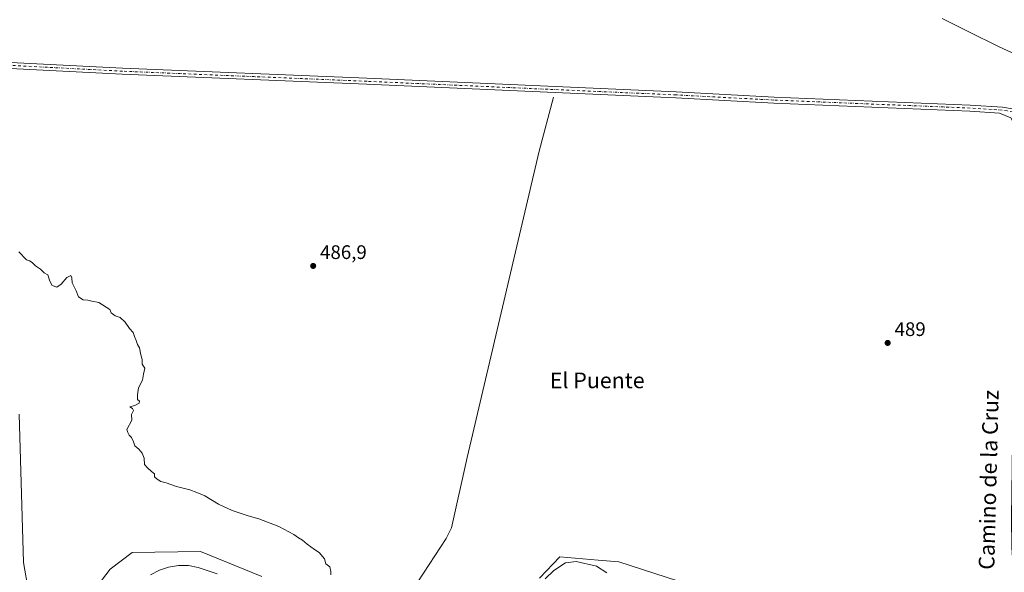
# Model space of a CAD drawing. Units: metres. Extents: x 617682 to 621137, y 4729434 to 4731806.
# Drawn here: x 618108 to 618611, y 4730468 to 4730750 of the extents above; entities that cross this region are included whole.
import ezdxf
from ezdxf.enums import TextEntityAlignment as Align

# ---------------------------------------------------------------- set-up
doc = ezdxf.new("R2010")
doc.units = ezdxf.units.M
doc.header["$MEASUREMENT"] = 0
doc.linetypes.add('DGN Style 4', pattern=[2.638475, 1.318413, -0.659207, 0.001648, -0.659207])
for name, color, linetype, lineweight in [('Arbolado forestal CxS', 92, 'Continuous', 0), ('Corriente natural lineal', 142, 'Continuous', 13), ('Cultivos herbáceos CxS', 92, 'Continuous', 0), ('Curva de nivel normal', 30, 'Continuous', 0), ('Huerta CxS', 92, 'Continuous', 0), ('Pista no pavimentada Cxs', 111, 'Continuous', 0), ('Pista no pavimentada eje', 91, 'DGN Style 4', 0), ('Punto de cota en terreno', 7, 'Continuous', 0), ('Rótulo de punto de cota en terreno', 7, 'Continuous', 0), ('Texto cartográfico', 7, 'Continuous', 0)]:
    doc.layers.add(name, color=color, linetype=linetype, lineweight=lineweight)
doc.styles.add('Style-Arial', font='txt')

# ---------------------------------------------------------------- blocks, each defined once
blk = doc.blocks.new('*U9')
at = {"layer": 'Cultivos herbáceos CxS', "color": 92, "linetype": 'Continuous', "lineweight": 0}
for points in [[(618468.5936, 4730455.8955, 486.8027), (618414.3693, 4730473.3351, 486.8539), (618403.9053, 4730474.2593, 486.3648), (618384.2047, 4730475.9987, 486.0306), (618373.9393, 4730465.1423, 486.3168)], [(618232.1481, 4730465.9465, 484.876), (618200.8177, 4730478.6347, 484.2856), (618165.8085, 4730478.1017, 484.4642), (618154.5183, 4730469.6561, 484.3044), (618145.1981, 4730457.4323, 484.2766)], [(618120.5765, 4730414.4207, 483.0622), (618110.3677, 4730473.1475, 482.4952), (618108.0549, 4730548.8931, 483.3462)]]:
    blk.add_polyline3d(points, dxfattribs=at)
blk = doc.blocks.new('5PATER')
at = {"layer": 'Huerta CxS', "linetype": 'Continuous', "lineweight": 0}
h = blk.add_hatch(color=51, dxfattribs=at)
edge = h.paths.add_edge_path()
edge.add_ellipse((0, 0), major_axis=(-0.11, -0.111), ratio=0.999422, start_angle=0, end_angle=360)

msp = doc.modelspace()

# ---------------------------------------------------------------- linework, layer by layer
at = {"layer": 'Arbolado forestal CxS', "color": 92, "linetype": 'Continuous', "lineweight": 0}
for points in [[(618108.05, 4730548.89, 483.35), (618110.37, 4730473.15, 482.5), (618120.58, 4730414.42, 483.06)], [(618108.05, 4730548.89, 483.35), (618110.37, 4730473.15, 482.5), (618120.58, 4730414.42, 483.06)], [(618145.2, 4730457.43, 484.28), (618154.52, 4730469.66, 484.3), (618165.81, 4730478.1, 484.46), (618200.82, 4730478.63, 484.29), (618232.15, 4730465.95, 484.88)], [(618145.2, 4730457.43, 484.28), (618154.52, 4730469.66, 484.3), (618165.81, 4730478.1, 484.46), (618200.82, 4730478.63, 484.29), (618232.15, 4730465.95, 484.88)], [(618373.94, 4730465.14, 486.32), (618384.2, 4730476, 486.03), (618403.91, 4730474.26, 486.36), (618414.37, 4730473.34, 486.85), (618468.59, 4730455.9, 486.8)], [(618373.94, 4730465.14, 486.32), (618384.2, 4730476, 486.03), (618403.91, 4730474.26, 486.36), (618414.37, 4730473.34, 486.85), (618468.59, 4730455.9, 486.8)]]:
    msp.add_polyline3d(points, dxfattribs=at)
at = {"layer": 'Corriente natural lineal', "color": 142, "linetype": 'Continuous', "lineweight": 13}
for points in [[(618381.04, 4730710.87, 488.01), (618373.71, 4730683.24, 487.68), (618337.02, 4730526.72, 486.7), (618328.92, 4730490.85, 486.45), (618326.24, 4730485.25, 486.33), (618303.04, 4730449.92, 485.52), (618288.58, 4730423.57, 485.26), (618283.09, 4730415.25, 484.71), (618274.44, 4730403.91, 482.93)], [(618209.25, 4730467.23, 482.47), (618199.48, 4730470.53, 482.52), (618194.53, 4730471.47, 482.36), (618189.46, 4730471.49, 482.27), (618184.39, 4730470.67, 482.56), (618179.71, 4730469.09, 482.51), (618175.22, 4730466.78, 482.38)]]:
    msp.add_polyline3d(points, dxfattribs=at)
at = {"layer": 'Cultivos herbáceos CxS', "color": 92, "linetype": 'Continuous', "lineweight": 0}
for points in [[(618108.05, 4730548.89, 483.35), (618110.37, 4730473.15, 482.5), (618120.58, 4730414.42, 483.06)], [(618145.2, 4730457.43, 484.28), (618154.52, 4730469.66, 484.3), (618165.81, 4730478.1, 484.46), (618200.82, 4730478.63, 484.29), (618232.15, 4730465.95, 484.88)], [(618373.94, 4730465.14, 486.32), (618384.2, 4730476, 486.03), (618403.91, 4730474.26, 486.36), (618414.37, 4730473.34, 486.85), (618468.59, 4730455.9, 486.8)]]:
    msp.add_polyline3d(points, dxfattribs=at)
at = {"layer": 'Curva de nivel normal', "color": 30, "linetype": 'Continuous', "lineweight": 0, "flags": 128}
for points, elevation in [([(618621.26, 4730730.83), (618608.77, 4730736.49), (618592.88, 4730744.36), (618579.58, 4730751.1)], 490), ([(618267.28, 4730466.72), (618267.38, 4730468.55), (618266.86, 4730470.91), (618264.76, 4730472.3), (618264.03, 4730474.9), (618261.4, 4730478.26), (618258.92, 4730479.78), (618255.23, 4730482.43), (618252.9, 4730484.56), (618250.79, 4730485.68), (618248.42, 4730487.42), (618240.8, 4730491.39), (618230.49, 4730495.34), (618225.09, 4730496.94), (618216.87, 4730499.72), (618209.96, 4730502.81), (618202.94, 4730507.16), (618198.91, 4730508.88), (618195.3, 4730510.18), (618188.44, 4730511.87), (618183.21, 4730513.72), (618180.45, 4730514.43), (618178.68, 4730515.7), (618177.28, 4730516.82), (618177.31, 4730518.41), (618175.63, 4730519.62), (618173.68, 4730521.36), (618172.14, 4730523.1), (618171.88, 4730526.33), (618170.96, 4730528.91), (618169.21, 4730531.05), (618167.2, 4730532.71), (618166.55, 4730534.72), (618165.44, 4730536.95), (618164.32, 4730538.16), (618163.68, 4730539.52), (618163.17, 4730541.01), (618165.65, 4730545.83), (618165.48, 4730548.65), (618166.52, 4730550.68), (618165.96, 4730551.79), (618164.67, 4730552.55), (618167.2, 4730553.29), (618169.41, 4730554.53), (618169.56, 4730555.54), (618168.53, 4730556.36), (618168.61, 4730558.78), (618169.05, 4730562.39), (618171.08, 4730566.3), (618171.64, 4730569.29), (618172.31, 4730572.3), (618171, 4730574.46), (618170.89, 4730576.83), (618170.25, 4730579.16), (618169.53, 4730582.8), (618168.5, 4730584.44), (618167.94, 4730586.52), (618167, 4730588.6), (618166.38, 4730590.55), (618164.47, 4730592.64), (618162.18, 4730595.86), (618159.71, 4730598.24), (618157.19, 4730599.19), (618155.17, 4730600.66), (618154.44, 4730602.37), (618148.77, 4730606), (618145.22, 4730606.57), (618143.25, 4730607.12), (618140.76, 4730607.34), (618138.42, 4730608.83), (618137.22, 4730611.84), (618135.15, 4730615.9), (618135.05, 4730618.46), (618134.52, 4730619.73), (618132.51, 4730618.78), (618129.53, 4730615.21), (618127.34, 4730613.72), (618125.04, 4730614.55), (618123.73, 4730616.91), (618122.68, 4730620.03), (618120.88, 4730621.04), (618119.01, 4730622.95), (618116.41, 4730624.69), (618114.79, 4730626.39), (618113.46, 4730627.28), (618111.84, 4730627.75), (618107.93, 4730631.84)], 485), ([(618408.21, 4730467.86), (618403.02, 4730471.17), (618392.58, 4730473.58), (618387.11, 4730472.95), (618381.22, 4730468.94), (618376.71, 4730464.66)], 485)]:
    msp.add_lwpolyline(points, dxfattribs=dict(at, elevation=elevation))
at = {"layer": 'Pista no pavimentada Cxs', "color": 111, "linetype": 'Continuous', "lineweight": 0}
for points in [[(617698.69, 4730745.23, 487.07), (617707.54, 4730744.83, 487.22), (617757.49, 4730743.39, 488.34), (617790.91, 4730742.24, 488.63), (617856.58, 4730740.26, 488.29), (617887.8, 4730738.71, 487.07), (617935.7, 4730736.02, 486.52), (618103.73, 4730728.63, 486.24), (618160.94, 4730725.66, 486.56), (618285.73, 4730720.5, 487.34), (618443.77, 4730713.54, 488.63), (618493.7, 4730710.9, 489.08), (618593.93, 4730706.84, 489.9), (618610.42, 4730705.74, 489.98), (618616.28, 4730704.79, 490.04)], [(618617.1, 4730450.18, 489.64), (618615.23, 4730480.82, 489.15), (618614.96, 4730495.93, 489.3), (618615.99, 4730572.95, 489.53), (618617.01, 4730606.93, 489.51), (618617.27, 4730638.3, 489.59), (618618.01, 4730674.4, 489.97), (618618.04, 4730684.92, 490.01), (618617.42, 4730695.04, 490.03), (618614.64, 4730700.26, 490.03), (618608.93, 4730702.75, 490.01), (618593.76, 4730703.76, 489.94), (618493.56, 4730707.82, 489.09), (618443.62, 4730710.46, 488.61), (618285.6, 4730717.42, 487.42), (618160.8, 4730722.59, 486.54), (618103.59, 4730725.56, 486.24), (617935.55, 4730732.94, 486.25), (617891.18, 4730735.44, 487.08)], [(618103.73, 4730728.63, 486.24), (618160.94, 4730725.66, 486.56), (618285.73, 4730720.5, 487.34), (618443.77, 4730713.54, 488.63), (618493.7, 4730710.9, 489.08), (618593.93, 4730706.84, 489.9), (618610.42, 4730705.74, 489.98), (618616.28, 4730704.79, 490.04)], [(618614.64, 4730700.26, 490.03), (618608.93, 4730702.75, 490.01), (618593.76, 4730703.76, 489.94), (618493.56, 4730707.82, 489.09), (618443.62, 4730710.46, 488.61), (618285.6, 4730717.42, 487.42), (618160.8, 4730722.59, 486.54), (618103.59, 4730725.56, 486.24)]]:
    msp.add_polyline3d(points, dxfattribs=at)
at = {"layer": 'Pista no pavimentada eje', "color": 91, "linetype": 'DGN Style 4', "lineweight": 0}
msp.add_polyline3d([(618616.88, 4730703.07, 490.07), (618615.6, 4730703.38, 490.05), (618612.72, 4730703.83, 490.03), (618610.25, 4730704.21, 490), (618593.85, 4730705.3, 489.92), (618493.63, 4730709.36, 489.08), (618443.7, 4730712, 488.63), (618285.67, 4730718.96, 487.38), (618223.27, 4730721.54, 486.9), (618160.87, 4730724.13, 486.55), (618103.66, 4730727.1, 486.28), (618019.65, 4730730.79, 485.94), (617935.63, 4730734.48, 486.38), (617913.44, 4730735.73, 486.69), (617890.77, 4730737, 486.95)], dxfattribs=at)

# ---------------------------------------------------------------- block references
at = {"layer": 'Cultivos herbáceos CxS', "color": 92, "linetype": 'Continuous', "lineweight": 0}
msp.add_blockref('*U9', (0, 0), dxfattribs=at)
at = {"layer": 'Punto de cota en terreno', "color": 7, "linetype": 'Continuous', "lineweight": 0, "xscale": 10, "yscale": 10, "zscale": 10}
for p in [(618258.29, 4730624.62, 486.9), (618551.75, 4730585.27, 489)]:
    msp.add_blockref('5PATER', p, dxfattribs=at)

# ---------------------------------------------------------------- texts
at = {"layer": 'Rótulo de punto de cota en terreno', "color": 7, "linetype": 'Continuous', "lineweight": 0, "style": 'Style-Arial'}
for s, p in [('486,9', (618261.82, 4730628.15)), ('489', (618555.28, 4730588.8))]:
    msp.add_text(s, height=7, dxfattribs=at).set_placement(p)
at = {"layer": 'Texto cartográfico', "color": 7, "linetype": 'Continuous', "lineweight": 0, "style": 'Style-Arial'}
msp.add_text('El Puente', height=8, dxfattribs=at).set_placement((618403.39, 4730566.13), align=Align.MIDDLE_CENTER)
msp.add_text('Camino de la Cruz', height=8, rotation=88.5446, dxfattribs=at).set_placement((618603.34, 4730515.34), align=Align.MIDDLE_CENTER)

doc.saveas('drawing.dxf')
